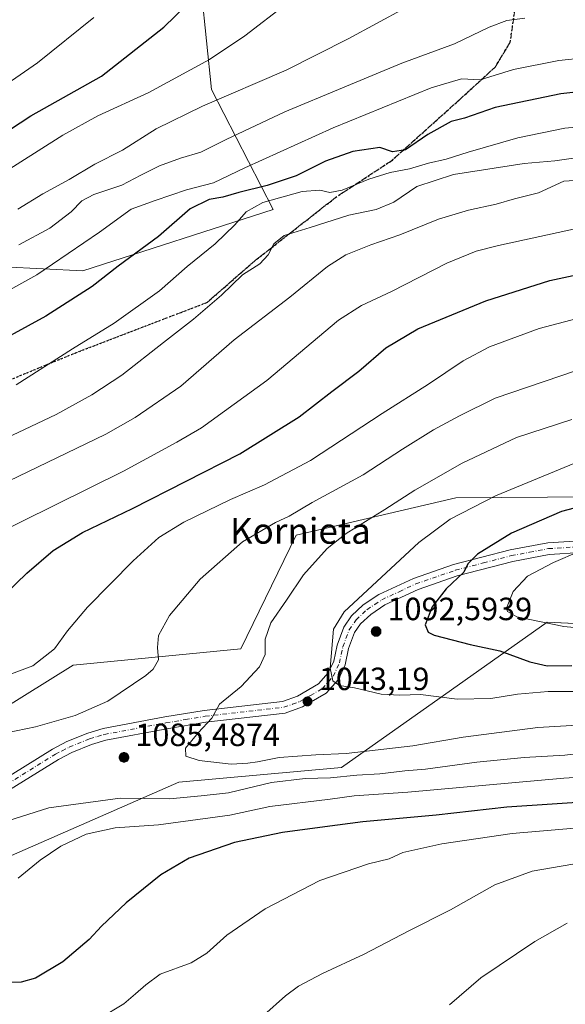
# Model space of a CAD drawing. Units: metres. Extents: x 589876 to 593310, y 4768351 to 4770710.
# Drawn here: x 591394 to 591564, y 4768831 to 4769138 of the extents above; entities that cross this region are included whole.
import ezdxf
from ezdxf.enums import TextEntityAlignment as Align

# ---------------------------------------------------------------- set-up
doc = ezdxf.new("R2010")
doc.units = ezdxf.units.M
doc.header["$MEASUREMENT"] = 0
for name, pattern in [('DGN Style 3', [2.307223, 1.648017, -0.659207]), ('DGN Style 4', [2.638475, 1.318413, -0.659207, 0.001648, -0.659207]), ('DGN Style 5', [1.153612, 0.494405, -0.659207])]:
    doc.linetypes.add(name, pattern=pattern)
for name, color, linetype, lineweight in [('Aerogenerador Cxs', 7, 'Continuous', 0), ('Arbolado forestal CxS', 92, 'Continuous', 0), ('Curva de nivel maestra', 30, 'Continuous', 30), ('Curva de nivel normal', 30, 'Continuous', 0), ('Instalación de energía eléctrica Cxs', 135, 'Continuous', 0), ('Núcleo urbano CxS', 7, 'Continuous', 0), ('Pastizal CxS', 92, 'Continuous', 0), ('Pista no pavimentada Cxs', 111, 'Continuous', 0), ('Pista no pavimentada eje', 91, 'DGN Style 4', 0), ('Punto de cota en construcción elevada', 7, 'Continuous', 0), ('Punto de cota en terreno', 7, 'Continuous', 0), ('Ruta', 7, 'DGN Style 5', 30), ('Rótulo de punto de cota en construcción', 7, 'Continuous', 0), ('Rótulo de punto de cota en terreno', 7, 'Continuous', 0), ('Senda', 7, 'DGN Style 3', 0), ('Texto cartográfico', 7, 'Continuous', 0)]:
    doc.layers.add(name, color=color, linetype=linetype, lineweight=lineweight)
doc.styles.add('Style-Arial', font='txt')

# ---------------------------------------------------------------- blocks, each defined once
blk = doc.blocks.new('*U14')
at = {"layer": 'Arbolado forestal CxS', "color": 92, "linetype": 'Continuous', "lineweight": 0}
blk.add_polyline3d([(591450.5456, 4769146.2143, 974.1093), (591453.5891, 4769115.7829, 982.126), (591472.8462, 4769078.3765, 1005.9811), (591413.5537, 4769059.2581, 996.7027), (591376.4141, 4769061.1605, 987.6917)], dxfattribs=at)
blk = doc.blocks.new('5PATER')
at = {"layer": 'Punto de cota en terreno', "linetype": 'Continuous', "lineweight": 0}
h = blk.add_hatch(color=51, dxfattribs=at)
edge = h.paths.add_edge_path()
edge.add_ellipse((0, 0), major_axis=(-0.11, -0.111), ratio=0.999422, start_angle=0, end_angle=360)
blk = doc.blocks.new('5PANOT')
at = {"layer": 'Punto de cota en terreno', "linetype": 'Continuous', "lineweight": 0}
h = blk.add_hatch(color=1, dxfattribs=at)
edge = h.paths.add_edge_path()
edge.add_arc((0, 0), 0.156, 270, 630)
blk = doc.blocks.new('*U18')
at = {"layer": 'Pista no pavimentada Cxs', "color": 111, "linetype": 'Continuous', "lineweight": 0}
for points in [[(591578.5202, 4768972.1101, 1056.3745), (591558.8001, 4768970.8601, 1053.9589), (591547.4201, 4768968.7101, 1052.4512), (591530.0802, 4768964.2001, 1049.7576), (591517.9401, 4768960.0101, 1047.986), (591507.5801, 4768955.1501, 1055.7119), (591503.1902, 4768952.2301, 1062.3813), (591500.0501, 4768949.3101, 1053.1407), (591498.1301, 4768946.5301, 1047.1725), (591496.3301, 4768941.6001, 1045.3754), (591495.2102, 4768936.4901, 1045.3181), (591493.1301, 4768931.9201, 1045.0492), (591489.3401, 4768927.6401, 1044.0946), (591481.9202, 4768923.3701, 1042.9519), (591476.5601, 4768921.4501, 1042.4147), (591451.9001, 4768918.6401, 1039.8049), (591439.7301, 4768916.6001, 1038.8971), (591420.7201, 4768913.0101, 1043.4399), (591416.2701, 4768911.7201, 1038.3379), (591410.0901, 4768909.2001, 1038.2676), (591405.9401, 4768907.0401, 1038.3065), (591388.4901, 4768896.1801, 1038.2958)], [(591386.9702, 4768899.6101, 1038.9626), (591404.1001, 4768910.2701, 1037.6924), (591408.5301, 4768912.5701, 1037.8199), (591415.0501, 4768915.2301, 1037.6038), (591419.8602, 4768916.6201, 1044.4722), (591439.0702, 4768920.2501, 1038.2382), (591451.3801, 4768922.3201, 1039.451), (591475.7101, 4768925.0901, 1042.111), (591480.3601, 4768926.7501, 1042.6124), (591486.9601, 4768930.5601, 1043.7374), (591489.9802, 4768933.9601, 1044.4101), (591491.6701, 4768937.6701, 1044.8299), (591492.7601, 4768942.6401, 1045.0496), (591494.8101, 4768948.2501, 1045.0637), (591497.2301, 4768951.7501, 1045.321), (591500.8901, 4768955.1501, 1056.6875), (591505.7501, 4768958.4001, 1051.0898), (591516.5501, 4768963.4501, 1047.1748), (591529.0101, 4768967.7501, 1048.906), (591546.6101, 4768972.3401, 1051.5891), (591558.3302, 4768974.5501, 1052.8441), (591578.1501, 4768975.8001, 1055.58)]]:
    blk.add_polyline3d(points, dxfattribs=at)

msp = doc.modelspace()

# ---------------------------------------------------------------- linework, layer by layer
at = {"layer": 'Aerogenerador Cxs', "color": 7, "linetype": 'Continuous', "lineweight": 0}
for points in [[(591504.8932, 4768948.3933, 1068.8423), (591505.1537, 4768948.3705, 1069.8125), (591505.4062, 4768948.3028, 1070.8375), (591505.6432, 4768948.1923, 1071.9088), (591505.8574, 4768948.0424, 1073.0094), (591506.0423, 4768947.8575, 1074.115), (591506.1922, 4768947.6433, 1075.1915), (591506.3027, 4768947.4063, 1075.7193), (591506.3704, 4768947.1538, 1075.2857), (591506.3932, 4768946.8933, 1074.6343), (591506.3704, 4768946.6328, 1073.8085), (591506.3027, 4768946.3803, 1072.8568), (591506.1922, 4768946.1433, 1071.8284), (591506.0423, 4768945.9291, 1070.7702), (591505.8574, 4768945.7442, 1069.7218), (591505.6432, 4768945.5943, 1068.7157), (591505.4062, 4768945.4838, 1067.7738), (591505.1537, 4768945.4161, 1066.91), (591504.8932, 4768945.3933, 1066.1296), (591504.6327, 4768945.4161, 1065.4332), (591504.3802, 4768945.4838, 1064.819), (591504.1432, 4768945.5943, 1064.2845), (591503.929, 4768945.7442, 1063.8309), (591503.7441, 4768945.9291, 1063.4642), (591503.5942, 4768946.1433, 1063.1957), (591503.4837, 4768946.3803, 1063.041), (591503.416, 4768946.6328, 1063.0202), (591503.3932, 4768946.8933, 1063.1547), (591503.416, 4768947.1538, 1063.4637), (591503.4837, 4768947.4063, 1063.961), (591503.5942, 4768947.6433, 1064.4586), (591503.7441, 4768947.8575, 1064.9737), (591503.929, 4768948.0424, 1065.5947), (591504.1432, 4768948.1923, 1066.3025), (591504.3802, 4768948.3028, 1067.0842), (591504.6327, 4768948.3705, 1067.9318)], [(591426.37, 4768909.17, 1066.3282), (591426.6305, 4768909.1472, 1067.5905), (591426.883, 4768909.0795, 1068.9029), (591427.12, 4768908.969, 1070.2339), (591427.3342, 4768908.8191, 1071.5478), (591427.5191, 4768908.6342, 1072.6519), (591427.669, 4768908.42, 1072.5918), (591427.7795, 4768908.183, 1072.723), (591427.8472, 4768907.9305, 1073.0364), (591427.87, 4768907.67, 1073.5162), (591427.8472, 4768907.4095, 1073.5196), (591427.7795, 4768907.157, 1072.509), (591427.669, 4768906.92, 1071.6418), (591427.5191, 4768906.7058, 1070.9195), (591427.3342, 4768906.5209, 1069.2974), (591427.12, 4768906.371, 1067.6472), (591426.883, 4768906.2605, 1066.1367), (591426.6305, 4768906.1928, 1064.7947), (591426.37, 4768906.17, 1063.6376), (591426.1095, 4768906.1928, 1062.6736), (591425.857, 4768906.2605, 1061.9052), (591425.62, 4768906.371, 1061.3309), (591425.4058, 4768906.5209, 1060.9506), (591425.2209, 4768906.7058, 1060.7669), (591425.071, 4768906.92, 1060.7856), (591424.9605, 4768907.157, 1061.0148), (591424.8928, 4768907.4095, 1061.4652), (591424.87, 4768907.67, 1061.3906), (591424.8928, 4768907.9305, 1061.1412), (591424.9605, 4768908.183, 1061.1214), (591425.071, 4768908.42, 1061.3239), (591425.2209, 4768908.6342, 1061.7368), (591425.4058, 4768908.8191, 1062.3455), (591425.62, 4768908.969, 1063.1311), (591425.857, 4768909.0795, 1064.0725), (591426.1095, 4768909.1472, 1065.1463)]]:
    msp.add_polyline3d(points, close=True, dxfattribs=at)
for points in [[(591504.8932, 4768948.3933, 1068.8423), (591505.1537, 4768948.3705, 1069.8125), (591505.4062, 4768948.3028, 1070.8375), (591505.6432, 4768948.1923, 1071.9088), (591505.8574, 4768948.0423, 1073.0096), (591506.0423, 4768947.8574, 1074.1152), (591506.1923, 4768947.6433, 1075.1919), (591506.3028, 4768947.4063, 1075.7197), (591506.3704, 4768947.1537, 1075.2854), (591506.3932, 4768946.8933, 1074.6343), (591506.3704, 4768946.6328, 1073.8085), (591506.3028, 4768946.3802, 1072.8569), (591506.1923, 4768946.1433, 1071.8288), (591506.0423, 4768945.9291, 1070.7702), (591505.8574, 4768945.7442, 1069.7218), (591505.6432, 4768945.5942, 1068.7155), (591505.4062, 4768945.4837, 1067.7736), (591505.1537, 4768945.416, 1066.9098), (591504.8932, 4768945.3933, 1066.1296), (591504.6327, 4768945.416, 1065.4331), (591504.3802, 4768945.4837, 1064.8188), (591504.1432, 4768945.5942, 1064.2843), (591503.929, 4768945.7442, 1063.8309), (591503.7441, 4768945.9291, 1063.4642), (591503.5942, 4768946.1433, 1063.1957), (591503.4837, 4768946.3802, 1063.0409), (591503.416, 4768946.6328, 1063.0202), (591503.3932, 4768946.8933, 1063.1547), (591503.416, 4768947.1537, 1063.4636), (591503.4837, 4768947.4063, 1063.961), (591503.5942, 4768947.6433, 1064.4586), (591503.7441, 4768947.8574, 1064.9737), (591503.929, 4768948.0423, 1065.5948), (591504.1432, 4768948.1923, 1066.3025), (591504.3802, 4768948.3028, 1067.0842), (591504.6327, 4768948.3705, 1067.9318), (591504.8932, 4768948.3933, 1068.8423)], [(591426.37, 4768909.17, 1066.3282), (591426.6305, 4768909.1472, 1067.5905), (591426.883, 4768909.0795, 1068.9029), (591427.12, 4768908.969, 1070.2339), (591427.3342, 4768908.819, 1071.548), (591427.5191, 4768908.6341, 1072.6521), (591427.6691, 4768908.42, 1072.5915), (591427.7796, 4768908.183, 1072.7227), (591427.8472, 4768907.9304, 1073.0367), (591427.87, 4768907.67, 1073.5162), (591427.8472, 4768907.4095, 1073.5196), (591427.7796, 4768907.1569, 1072.5083), (591427.6691, 4768906.92, 1071.6416), (591427.5191, 4768906.7058, 1070.9195), (591427.3342, 4768906.5209, 1069.2974), (591427.12, 4768906.3709, 1067.6467), (591426.883, 4768906.2604, 1066.1362), (591426.6305, 4768906.1927, 1064.7942), (591426.37, 4768906.17, 1063.6376), (591426.1095, 4768906.1927, 1062.6732), (591425.857, 4768906.2604, 1061.9048), (591425.62, 4768906.3709, 1061.3305), (591425.4058, 4768906.5209, 1060.9506), (591425.2209, 4768906.7058, 1060.7669), (591425.071, 4768906.92, 1060.7856), (591424.9605, 4768907.1569, 1061.0145), (591424.8928, 4768907.4095, 1061.4652), (591424.87, 4768907.67, 1061.3906), (591424.8928, 4768907.9304, 1061.1413), (591424.9605, 4768908.183, 1061.1214), (591425.071, 4768908.42, 1061.3239), (591425.2209, 4768908.6341, 1061.737), (591425.4058, 4768908.819, 1062.3456), (591425.62, 4768908.969, 1063.1311), (591425.857, 4768909.0795, 1064.0725), (591426.1095, 4768909.1472, 1065.1463), (591426.37, 4768909.17, 1066.3282)]]:
    msp.add_polyline3d(points, dxfattribs=at)
at = {"layer": 'Arbolado forestal CxS', "color": 92, "linetype": 'Continuous', "lineweight": 0}
msp.add_polyline3d([(591376.4141, 4769061.1605, 987.6917), (591413.5537, 4769059.2581, 996.7027), (591472.8462, 4769078.3765, 1005.9811), (591453.5891, 4769115.7829, 982.126), (591450.5456, 4769146.2143, 974.1093)], dxfattribs=at)
at = {"layer": 'Curva de nivel maestra', "color": 30, "linetype": 'Continuous', "lineweight": 30, "flags": 128}
for points, elevation in [([(591380.59, 4769096.6501), (591397.34, 4769107.5301), (591419.32, 4769119.8901), (591438.78, 4769135.1701), (591445.74, 4769141.9001)], 975), ([(591580.08, 4769116.3801), (591562.41, 4769114.3801), (591541.99, 4769110.1401), (591532.41, 4769106.8601), (591528.25, 4769105.8001), (591521.01, 4769101.7501), (591513.99, 4769096.9401), (591510, 4769096.3601), (591506.06, 4769097.6601), (591497.67, 4769096.4601), (591489.16, 4769093.4901), (591479.94, 4769088.8901), (591470.99, 4769085.8601), (591462.09, 4769083.7201), (591457.19, 4769082.2001), (591452.93, 4769081.5201), (591447.02, 4769078.6201), (591437.1, 4769070.0201), (591424.6, 4769060.7601), (591416.41, 4769054.3501), (591401.99, 4769045.1701), (591381, 4769033.7701)], 1000), ([(591382.78, 4768952.3301), (591396.08, 4768965.0901), (591404.31, 4768972.1201), (591413.4, 4768977.7401), (591428.98, 4768985.2401), (591462.39, 4769002.2601), (591480.96, 4769013.7601), (591491.06, 4769021.7201), (591499.49, 4769027.9901), (591507.88, 4769035.2301), (591517.89, 4769041.1601), (591539.09, 4769049.9401), (591559.04, 4769056.2501), (591589.56, 4769062.7701)], 1025), ([(591588.62, 4768991.1201), (591562.59, 4768984.3001), (591547.02, 4768977.5001), (591536.5, 4768970.9601), (591533.44, 4768968.0101), (591532.17, 4768965.3401), (591526.67, 4768960.1501), (591522.37, 4768954.6201), (591520.2, 4768949.0001), (591521.07, 4768946.7301), (591523.01, 4768945.7901), (591534.14, 4768942.8801), (591543.44, 4768940.8801), (591552.75, 4768937.4601), (591558.14, 4768936.2101)], 1050), ([(591558.14, 4768936.2101), (591565.86, 4768936.3201)], 1050), ([(591587.99, 4768894.9301), (591545.56, 4768892.1201), (591523.6, 4768889.6401), (591500.71, 4768887.6201), (591488.87, 4768886.0201), (591475.72, 4768884.2901), (591460.75, 4768881.1601), (591446.68, 4768876.2801), (591437.8, 4768871.0201), (591427.04, 4768862.3601), (591419.34, 4768855.0301), (591415.54, 4768850.9201), (591407.3, 4768843.9401), (591398.76, 4768838.8301), (591394.32, 4768837.6401), (591389.23, 4768837.5001)], 1025)]:
    msp.add_lwpolyline(points, dxfattribs=dict(at, elevation=elevation))
at = {"layer": 'Curva de nivel normal', "color": 30, "linetype": 'Continuous', "lineweight": 0, "flags": 128}
for points, elevation in [([(591476.98, 4769142.49), (591463.98, 4769132.46), (591452.98, 4769125.14), (591434.12, 4769114.79), (591418.2, 4769107.55), (591407.31, 4769101.58), (591386.4, 4769088.32)], 980), ([(591513.86, 4769141.16), (591496.17, 4769131.52), (591476.86, 4769121.84), (591450.85, 4769110.54), (591436.43, 4769103.54), (591425.85, 4769096.9), (591417.32, 4769092.49), (591409.26, 4769087.72), (591401.08, 4769083.29), (591393.27, 4769078.48)], 985), ([(591416.95, 4769138.26), (591399.44, 4769124.12), (591356.73, 4769094.56)], 970), ([(591551.21, 4769138.04), (591545.63, 4769137.23), (591540.12, 4769135.22), (591529.26, 4769130.05), (591512.9, 4769123.93), (591494.39, 4769116.32), (591476.42, 4769108.86), (591458.2, 4769100.19), (591450.28, 4769096.23), (591443.92, 4769094.38), (591437.42, 4769091.98), (591431.59, 4769089.06), (591425.74, 4769085.97), (591416.92, 4769083.09), (591413.22, 4769081.04), (591409.94, 4769077.62), (591403.23, 4769072.56), (591393.66, 4769067.34)], 990), ([(591577.77, 4769126.46), (591561.74, 4769124.8), (591547.67, 4769121.96), (591537.3, 4769118.78), (591531.44, 4769119.15), (591522, 4769116.26), (591491.52, 4769103.8), (591463.98, 4769091.37), (591454.19, 4769086.65), (591445.82, 4769084.54), (591436.09, 4769081.2), (591428.56, 4769078.5), (591418.69, 4769071.32), (591399.17, 4769057.98), (591378.58, 4769046.64)], 995), ([(591586.24, 4769105.84), (591563.63, 4769103.7), (591549.02, 4769100.7), (591533.57, 4769096.3), (591526.72, 4769094.11), (591521.25, 4769092.84), (591515.31, 4769091.04), (591509.31, 4769089.96), (591502.6, 4769087.84), (591494.36, 4769084.42), (591490.52, 4769083.64), (591487.33, 4769084.42), (591481.81, 4769083.96), (591469.63, 4769080.6), (591464.41, 4769077.67), (591460.88, 4769073.57), (591454.79, 4769067.71), (591446, 4769060.63), (591437.42, 4769053.07), (591423.29, 4769042.99), (591410.36, 4769034.99), (591392.74, 4769023.7)], 1005), ([(591570.11, 4769094.95), (591560.5, 4769093.59), (591550.97, 4769092.74), (591529, 4769089.33), (591517.52, 4769085.51), (591510.38, 4769080.7), (591504.91, 4769078.38), (591496.36, 4769076.58), (591484.31, 4769072.82), (591476.24, 4769070.31), (591473.06, 4769067.72), (591471.3, 4769064.24), (591468.66, 4769061.45), (591463.32, 4769058.03), (591456.7, 4769051.7), (591448, 4769044.26), (591438.65, 4769036.92), (591425.67, 4769026.75), (591416.32, 4769020.62), (591405.19, 4769014.49), (591381.66, 4769003.41)], 1010), ([(591569.91, 4769087.67), (591563.38, 4769087.18), (591555.48, 4769083.62), (591547.97, 4769081.74), (591542.3, 4769080.08), (591533.64, 4769078.2), (591524.34, 4769075.38), (591512.32, 4769070.5), (591503.2, 4769067.39), (591495.5, 4769064.26), (591489.72, 4769060.59), (591478.04, 4769051.04), (591460.69, 4769037.81), (591444.08, 4769023.38), (591429.82, 4769013.57), (591420.66, 4769008.38), (591387.33, 4768992.25)], 1015), ([(591576.88, 4769074.49), (591542.97, 4769067.18), (591536.04, 4769065.37), (591526.89, 4769061.69), (591509.66, 4769052.88), (591500.29, 4769048.42), (591493.21, 4769043.89), (591470.87, 4769025.1), (591450.5, 4769010.39), (591442.85, 4769005.84), (591426.26, 4768996.8), (591383.74, 4768975.84)], 1020), ([(591585.62, 4769049.21), (591555.63, 4769041.26), (591540.22, 4769035.62), (591532, 4769031.19), (591521.23, 4769024), (591506.75, 4769014.82), (591484.4, 4769000.14), (591470.08, 4768992.54), (591459.57, 4768988.02), (591444.98, 4768980.92), (591437.24, 4768976.22), (591429.18, 4768968.9), (591414.96, 4768954.43), (591408.72, 4768947.12), (591404.76, 4768941.49), (591397.95, 4768936.24), (591385.91, 4768931.75)], 1030), ([(591386.64, 4768914.66), (591398.82, 4768917.17), (591411.13, 4768920.7), (591421.32, 4768925.18), (591433.17, 4768933.14), (591435.44, 4768935.16), (591437.09, 4768938.04), (591436.82, 4768941.9), (591437.11, 4768945.69), (591440.54, 4768951.88), (591450.07, 4768963.2), (591463.28, 4768974.8), (591473.5, 4768980.82), (591477.8, 4768982.8), (591484.99, 4768987.05), (591500.89, 4768995.68), (591513.11, 4769003.72), (591522.78, 4769009.68), (591530.88, 4769014.07), (591541.96, 4769019.56), (591567.34, 4769028.17)], 1035), ([(591565.88, 4769013), (591548.63, 4769007.37), (591531.64, 4768999.32), (591516.98, 4768990.93), (591507.64, 4768984.88), (591495.56, 4768977.4), (591489.62, 4768972.74), (591482.22, 4768964.6), (591476.98, 4768956.66), (591472.09, 4768949.64), (591470.32, 4768944.54), (591470.29, 4768939.75), (591468.53, 4768935.84), (591462.89, 4768929.78), (591456.16, 4768924.26), (591453.7, 4768919.93), (591449.42, 4768915.35), (591445.55, 4768910.58), (591445.6, 4768908.07), (591449.81, 4768906.69), (591459.78, 4768905.56), (591464.98, 4768905.89), (591467.98, 4768906.23), (591474.74, 4768907.66), (591486.08, 4768908.43), (591495.54, 4768908.83), (591516.27, 4768911.3), (591531.95, 4768913.92), (591555.24, 4768916.96), (591574.55, 4768918.16)], 1040), ([(591566.99, 4768999.4), (591542.06, 4768989.15), (591527.97, 4768981.88), (591518.22, 4768974.64), (591494.89, 4768953.01), (591491.58, 4768947.67), (591490.58, 4768935.46), (591491.44, 4768931.52), (591493.5, 4768930.05), (591498.16, 4768929.34), (591506.44, 4768927.39), (591512.27, 4768927.08), (591518.68, 4768927.25), (591530.11, 4768925.79), (591540.6, 4768925.98), (591548.95, 4768927.32), (591558.44, 4768928.19), (591569.36, 4768928.2)], 1045), ([(591568.33, 4768971.96), (591560.09, 4768968.44), (591552.08, 4768964.14), (591547.54, 4768959.39), (591545.54, 4768954.2), (591545.79, 4768953.08), (591548.73, 4768951.44), (591563.35, 4768948.4), (591590.16, 4768945.83)], 1055), ([(591577.6, 4768910), (591563.66, 4768908.38), (591550.97, 4768907.61), (591536.3, 4768906.14), (591520.26, 4768903.95), (591513.83, 4768903.43), (591506.08, 4768902.53), (591498.85, 4768902.16), (591490.64, 4768901.3), (591482.81, 4768901.13), (591472.31, 4768899.83), (591458.93, 4768896.67), (591450.43, 4768895.69), (591440.55, 4768894.75), (591425.22, 4768894.94), (591402.98, 4768891.97), (591385.54, 4768886.42)], 1035), ([(591393.38, 4768870.02), (591400.26, 4768875.69), (591406.69, 4768880.02), (591414.54, 4768883.69), (591423.65, 4768885.75), (591437.08, 4768886.7), (591459.32, 4768889.64), (591471.8, 4768892.34), (591490.58, 4768894.67), (591498.07, 4768895.68), (591514.79, 4768896.81), (591563.36, 4768901.2), (591587.93, 4768902.8)], 1030), ([(591418.75, 4768826.34), (591426.32, 4768830.83), (591429.91, 4768834.01), (591433.14, 4768836.82), (591437.62, 4768840.14), (591447.25, 4768843.7), (591452.2, 4768846.66), (591458.39, 4768852.27), (591470.35, 4768860.5), (591487.36, 4768869.28), (591502.54, 4768874.51), (591508.9, 4768876.09), (591513.16, 4768878.08), (591525.35, 4768880.78), (591547.3, 4768883.94), (591567.94, 4768885.7)], 1020), ([(591469.95, 4768827.32), (591476.65, 4768833.35), (591480.7, 4768836.36), (591488.2, 4768840.36), (591501.16, 4768846.36), (591515.1, 4768853.6), (591528.01, 4768860.18), (591541.86, 4768867.98), (591553.53, 4768872.21), (591572.19, 4768875.41)], 1015), ([(591527.69, 4768830.55), (591537.45, 4768838.96), (591554.3, 4768850.34), (591564.42, 4768856.03)], 1010)]:
    msp.add_lwpolyline(points, dxfattribs=dict(at, elevation=elevation))
at = {"layer": 'Instalación de energía eléctrica Cxs', "color": 135, "linetype": 'Continuous', "lineweight": 0}
for points in [[(591372.9587, 4768913.0193, 1034.4618), (591410.5477, 4768936.3749, 1031.378), (591462.7631, 4768941.5321, 1038.9013), (591480.0195, 4768976.9091, 1037.3247), (591529.7615, 4768988.5707, 1043.1748), (591601.1547, 4768989.0133, 1051.4427), (591605.7201, 4768989.8821, 1051.3211), (591673.7355, 4769002.8251, 1040.8042), (591736.4533, 4768982.8697, 1035.4036), (591801.1285, 4768974.6367, 1034.9509), (591871.0267, 4768981.5059, 1039.7323), (591930.8037, 4768987.3755, 1048.982)], [(591230.8458, 4768890.8948, 1019.4848), (591231.8397, 4768918.7211, 1009.0973), (591291.7065, 4768905.8921, 1024.8666), (591372.9587, 4768913.0193, 1034.4618), (591410.5477, 4768936.3749, 1031.378), (591462.7631, 4768941.5321, 1038.9013), (591480.0195, 4768976.9091, 1037.3247), (591529.7615, 4768988.5707, 1043.1748), (591601.1547, 4768989.0133, 1051.4427), (591604.5615, 4768989.6616, 1051.3565)], [(591592.4602, 4768948.1864, 1064.927), (591558.1507, 4768949.8223, 1055.8531), (591528.3357, 4768928.7037, 1046.1762), (591494.1261, 4768904.4671, 1037.7524), (591443.4503, 4768899.9701, 1038.1634), (591411.4485, 4768885.9369, 1031.7083), (591359.4785, 4768863.1549, 1032.7203), (591313.0871, 4768861.7047, 1030.0791), (591267.4743, 4768860.2791, 1025.5732), (591230.4141, 4768878.8095, 1019.4128), (591230.7119, 4768887.1462, 1020.0669)], [(591933.3143, 4768933.3821, 1062.1662), (591876.1915, 4768930.7275, 1041.4328), (591802.0253, 4768927.2787, 1034.7007), (591740.7289, 4768924.4277, 1034.616), (591674.2553, 4768944.2849, 1054.0306), (591612.4391, 4768947.2339, 1055.2735), (591595.4731, 4768948.0427, 1063.053), (591558.1507, 4768949.8223, 1055.8531), (591528.3357, 4768928.7037, 1046.1762), (591494.1261, 4768904.4671, 1037.7524), (591443.4503, 4768899.9701, 1038.1634), (591411.4485, 4768885.9369, 1031.7083), (591359.4785, 4768863.1549, 1032.7203)]]:
    msp.add_polyline3d(points, dxfattribs=at)
at = {"layer": 'Núcleo urbano CxS', "color": 7, "linetype": 'Continuous', "lineweight": 0}
for points in [[(591372.9587, 4768913.0193, 1033.8895), (591410.5477, 4768936.3749, 1031.0072), (591462.7631, 4768941.5321, 1038.6461), (591480.0195, 4768976.9091, 1036.5487), (591529.7615, 4768988.5707, 1042.3294), (591601.1547, 4768989.0133, 1050.8569), (591605.7201, 4768989.8821, 1050.7631), (591673.7355, 4769002.8251, 1040.604), (591736.4533, 4768982.8697, 1035.1575), (591801.1285, 4768974.6367, 1034.436), (591871.0267, 4768981.5059, 1039.1771), (591930.8037, 4768987.3755, 1048.2138)], [(591605.7201, 4768989.8821, 1050.7631), (591601.1547, 4768989.0133, 1050.8569), (591529.7615, 4768988.5707, 1042.3294), (591480.0195, 4768976.9091, 1036.5487), (591462.7631, 4768941.5321, 1038.6461), (591410.5477, 4768936.3749, 1031.0072), (591372.9587, 4768913.0193, 1033.8895), (591291.7065, 4768905.8921, 1023.8108), (591231.8397, 4768918.7211, 1008.3037), (591230.4141, 4768878.8095, 1019.1928), (591267.4743, 4768860.2791, 1021.8188), (591313.0871, 4768861.7047, 1030.3989), (591359.4785, 4768863.1549, 1032.9979), (591411.4485, 4768885.9369, 1032.5497), (591443.4503, 4768899.9701, 1038.5534), (591494.1261, 4768904.4671, 1038.8093), (591528.3357, 4768928.7037, 1046.498), (591558.1507, 4768949.8223, 1056.1649), (591595.4731, 4768948.0427, 1057.3129)], [(591933.3143, 4768933.3821, 1052.9137), (591876.1915, 4768930.7275, 1041.8464), (591802.0253, 4768927.2787, 1035.2341), (591740.7289, 4768924.4277, 1035.0025), (591674.2553, 4768944.2849, 1048.5593), (591612.4391, 4768947.2339, 1056.0255), (591595.4731, 4768948.0427, 1057.3129), (591558.1507, 4768949.8223, 1056.1649), (591528.3357, 4768928.7037, 1046.498), (591494.1261, 4768904.4671, 1038.8093), (591443.4503, 4768899.9701, 1038.5534), (591411.4485, 4768885.9369, 1032.5497), (591359.4785, 4768863.1549, 1032.9979)]]:
    msp.add_polyline3d(points, dxfattribs=at)
at = {"layer": 'Pastizal CxS', "color": 92, "linetype": 'Continuous', "lineweight": 0}
for points in [[(591678.0661, 4769192.6455, 975.5839), (591624.4845, 4769040.3443, 1032.7477), (591622.9471, 4769035.1023, 1034.4833), (591605.7201, 4768989.8821, 1050.7631), (591601.1547, 4768989.0133, 1050.8569), (591529.7615, 4768988.5707, 1042.3294), (591480.0195, 4768976.9091, 1036.5487), (591462.7631, 4768941.5321, 1038.6461), (591410.5477, 4768936.3749, 1031.0072), (591372.9587, 4768913.0193, 1033.8895)], [(591376.4141, 4769061.1605, 987.6917), (591413.5537, 4769059.2581, 996.7027), (591472.8462, 4769078.3765, 1005.9811), (591453.5891, 4769115.7829, 982.126), (591450.5456, 4769146.2143, 974.1093)], [(591376.4141, 4769061.1605, 987.6917), (591413.5537, 4769059.2581, 996.7027), (591472.8462, 4769078.3765, 1005.9811), (591453.5891, 4769115.7829, 982.126), (591450.5456, 4769146.2143, 974.1093)], [(591605.7201, 4768989.8821, 1050.7631), (591601.1547, 4768989.0133, 1050.8569), (591529.7615, 4768988.5707, 1042.3294), (591480.0195, 4768976.9091, 1036.5487), (591462.7631, 4768941.5321, 1038.6461), (591410.5477, 4768936.3749, 1031.0072), (591372.9587, 4768913.0193, 1033.8895), (591291.7065, 4768905.8921, 1023.8108), (591231.8397, 4768918.7211, 1008.3037), (591230.4141, 4768878.8095, 1019.1928), (591267.4743, 4768860.2791, 1021.8188), (591313.0871, 4768861.7047, 1030.3989), (591359.4785, 4768863.1549, 1032.9979), (591411.4485, 4768885.9369, 1032.5497), (591443.4503, 4768899.9701, 1038.5534), (591494.1261, 4768904.4671, 1038.8093), (591528.3357, 4768928.7037, 1046.498), (591558.1507, 4768949.8223, 1056.1649), (591595.4731, 4768948.0427, 1057.3129)], [(591359.4785, 4768863.1549, 1032.9979), (591411.4485, 4768885.9369, 1032.5497), (591443.4503, 4768899.9701, 1038.5534), (591494.1261, 4768904.4671, 1038.8093), (591528.3357, 4768928.7037, 1046.498), (591558.1507, 4768949.8223, 1056.1649), (591595.4731, 4768948.0427, 1057.3129), (591595.6229, 4768938.5257, 1051.9449), (591585.2913, 4768899.6161, 1029.2549), (591582.3773, 4768888.2743, 1022.3696), (591593.6663, 4768888.2743, 1021.7807), (591594.8363, 4768868.3871, 1012.2543), (591655.6669, 4768868.3869, 1009.6), (591700.1199, 4768869.5569, 1008.9474), (591745.7425, 4768876.5759, 1011.0329), (591780.8373, 4768880.0855, 1015.769), (591834.6487, 4768869.5567, 1018.4213), (591875.5927, 4768875.4061, 1029.0506), (591893.1395, 4768887.1039, 1034.4239)]]:
    msp.add_polyline3d(points, dxfattribs=at)
at = {"layer": 'Pista no pavimentada Cxs', "color": 111, "linetype": 'Continuous', "lineweight": 0}
for points in [[(591386.9702, 4768899.6101, 1038.9626), (591404.1001, 4768910.2701, 1037.6924), (591408.5301, 4768912.5701, 1037.8199), (591415.0501, 4768915.2301, 1037.6038), (591419.8602, 4768916.6201, 1044.4722), (591439.0702, 4768920.2501, 1038.2382), (591451.3801, 4768922.3201, 1039.451), (591475.7101, 4768925.0901, 1042.111), (591480.3601, 4768926.7501, 1042.6124), (591486.9601, 4768930.5601, 1043.7374), (591489.9802, 4768933.9601, 1044.4101), (591491.6701, 4768937.6701, 1044.8299), (591492.7601, 4768942.6401, 1045.0496), (591494.8101, 4768948.2501, 1045.0637), (591497.2301, 4768951.7501, 1045.321), (591500.8901, 4768955.1501, 1056.6875), (591505.7501, 4768958.4001, 1051.0898), (591516.5501, 4768963.4501, 1047.1748), (591529.0101, 4768967.7501, 1048.906), (591546.6101, 4768972.3401, 1051.5891), (591558.3302, 4768974.5501, 1052.8441), (591578.1501, 4768975.8001, 1055.58)], [(591578.5202, 4768972.1101, 1056.3745), (591558.8001, 4768970.8601, 1053.9589), (591547.4201, 4768968.7101, 1052.4512), (591530.0802, 4768964.2001, 1049.7576), (591517.9401, 4768960.0101, 1047.986), (591507.5801, 4768955.1501, 1055.7119), (591503.1902, 4768952.2301, 1062.3813), (591500.0501, 4768949.3101, 1053.1407), (591498.1301, 4768946.5301, 1047.1725), (591496.3301, 4768941.6001, 1045.3754), (591495.2102, 4768936.4901, 1045.3181), (591493.1301, 4768931.9201, 1045.0492), (591489.3401, 4768927.6401, 1044.0946), (591481.9202, 4768923.3701, 1042.9519), (591476.5601, 4768921.4501, 1042.4147), (591451.9001, 4768918.6401, 1039.8049), (591439.7301, 4768916.6001, 1038.8971), (591420.7201, 4768913.0101, 1043.4399), (591416.2701, 4768911.7201, 1038.3379), (591410.0901, 4768909.2001, 1038.2676), (591405.9401, 4768907.0401, 1038.3065), (591388.4901, 4768896.1801, 1038.2958)]]:
    msp.add_polyline3d(points, dxfattribs=at)
at = {"layer": 'Pista no pavimentada eje', "color": 91, "linetype": 'DGN Style 4', "lineweight": 0}
msp.add_polyline3d([(591387.7301, 4768897.8951, 1038.604), (591405.0201, 4768908.6551, 1038.076), (591407.0951, 4768909.7351, 1038.0581), (591409.3101, 4768910.8851, 1038.0761), (591415.6601, 4768913.4751, 1038.0865), (591418.0651, 4768914.1701, 1039.2411), (591420.2901, 4768914.8151, 1044.2229), (591439.4001, 4768918.4251, 1038.622), (591445.4851, 4768919.4451, 1039.0115), (591451.6401, 4768920.4801, 1039.6297), (591476.1351, 4768923.2701, 1042.319), (591478.8151, 4768924.2301, 1042.5455), (591481.1401, 4768925.0601, 1042.7958), (591484.4401, 4768926.9651, 1043.2857), (591488.1501, 4768929.1001, 1043.9918), (591490.0451, 4768931.2401, 1044.4148), (591491.5551, 4768932.9401, 1044.8569), (591493.4401, 4768937.0801, 1045.1956), (591494.5451, 4768942.1201, 1045.2154), (591496.4701, 4768947.3901, 1045.262), (591498.6401, 4768950.5301, 1048.9577), (591502.0401, 4768953.6901, 1060.2817), (591504.4701, 4768955.3151, 1059.0488), (591506.6651, 4768956.7751, 1052.0005), (591512.0651, 4768959.3001, 1046.9029), (591517.2451, 4768961.7301, 1047.6078), (591529.5451, 4768965.9751, 1049.3422), (591538.3451, 4768968.2701, 1050.6697), (591547.0151, 4768970.5251, 1052.0199), (591552.7051, 4768971.6001, 1052.8347), (591558.5651, 4768972.7051, 1053.3361), (591568.4751, 4768973.3301, 1054.5497)], dxfattribs=at)
at = {"layer": 'Ruta', "color": 7, "linetype": 'DGN Style 5', "lineweight": 30}
msp.add_polyline3d([(591279.9023, 4768979.6427, 999.3959), (591411.3896, 4769033.7697, 1005.327), (591437.2886, 4769043.6937, 1008.7662), (591444.1372, 4769046.3179, 1008.4211), (591452.2501, 4769049.4266, 1009.4353), (591466.9646, 4769062.285, 1009.6521), (591492.254, 4769082.1279, 1006.287), (591494.5649, 4769083.6462, 1006.0792), (591509.6834, 4769093.5798, 1001.9412), (591530.9284, 4769112.6611, 997.2562), (591542.0267, 4769122.8552, 993.9412), (591546.6673, 4769130.5514, 991.7927), (591550.6789, 4769158.5344, 985.6753)], dxfattribs=at)
at = {"layer": 'Senda', "color": 7, "linetype": 'DGN Style 3', "lineweight": 0}
msp.add_polyline3d([(591550.6789, 4769158.5344, 985.6753), (591546.6673, 4769130.5514, 991.7927), (591542.0267, 4769122.8552, 993.9412), (591530.9284, 4769112.6611, 997.2562), (591509.6834, 4769093.5798, 1001.9412), (591494.5649, 4769083.6462, 1006.0792), (591492.254, 4769082.1279, 1006.287), (591466.9646, 4769062.285, 1009.6521), (591452.2501, 4769049.4266, 1009.4353), (591444.1372, 4769046.3179, 1008.4211), (591437.2886, 4769043.6937, 1008.7662), (591411.3896, 4769033.7697, 1005.327), (591279.9023, 4768979.6427, 999.3959), (591233.6001, 4768940.2859, 1002.6512), (591226.5093, 4768931.0684, 1003.9459), (591212.2217, 4768891.3809, 1015.2707), (591211.9755, 4768884.8774, 1016.8689)], dxfattribs=at)

# ---------------------------------------------------------------- block references
at = {"layer": 'Arbolado forestal CxS', "color": 92, "linetype": 'Continuous', "lineweight": 0}
msp.add_blockref('*U14', (0, 0), dxfattribs=at)
at = {"layer": 'Pista no pavimentada Cxs', "color": 111, "linetype": 'Continuous', "lineweight": 0}
msp.add_blockref('*U18', (0, 0), dxfattribs=at)
at = {"layer": 'Punto de cota en construcción elevada', "color": 7, "linetype": 'Continuous', "lineweight": 0, "xscale": 10, "yscale": 10, "zscale": 10}
for p in [(591504.8932, 4768946.8933, 1092.5939), (591426.37, 4768907.67, 1085.4874)]:
    msp.add_blockref('5PANOT', p, dxfattribs=at)
at = {"layer": 'Punto de cota en terreno', "color": 7, "linetype": 'Continuous', "lineweight": 0, "xscale": 10, "yscale": 10, "zscale": 10}
msp.add_blockref('5PATER', (591483.52, 4768925.1, 1043.19), dxfattribs=at)

# ---------------------------------------------------------------- texts
at = {"layer": 'Rótulo de punto de cota en construcción', "color": 7, "linetype": 'Continuous', "lineweight": 0, "style": 'Style-Arial'}
for s, p in [('1092,5939', (591508.421, 4768950.4211)), ('1085,4874', (591429.8978, 4768911.1978))]:
    msp.add_text(s, height=7, dxfattribs=at).set_placement(p)
at = {"layer": 'Rótulo de punto de cota en terreno', "color": 7, "linetype": 'Continuous', "lineweight": 0, "style": 'Style-Arial'}
msp.add_text('1043,19', height=7, dxfattribs=at).set_placement((591487.0478, 4768928.6278))
at = {"layer": 'Texto cartográfico', "color": 7, "linetype": 'Continuous', "lineweight": 0, "style": 'Style-Arial'}
msp.add_text('Kornieta', height=8, dxfattribs=at).set_placement((591481.3016, 4768978.2502), align=Align.MIDDLE_CENTER)

doc.saveas('drawing.dxf')
